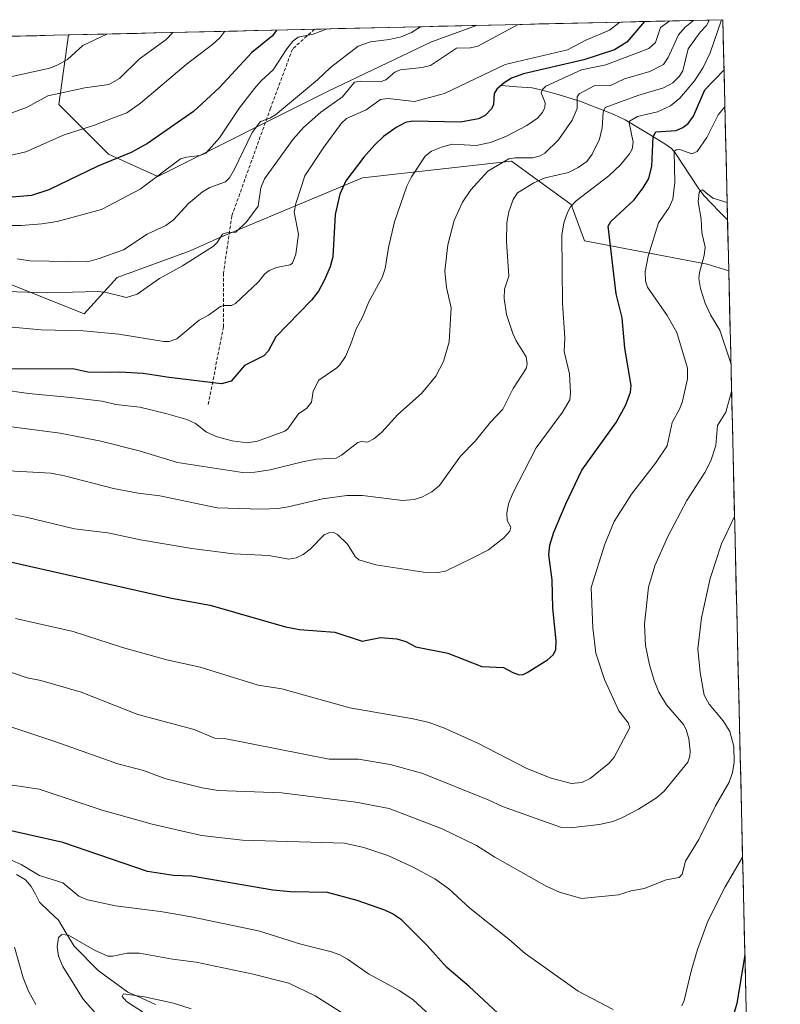
# Model space of a CAD drawing. Units: metres. Extents: x 658082 to 661538, y 4753386 to 4755779.
# Drawn here: x 661274 to 661500, y 4755486 to 4755779 of the extents above; entities that cross this region are included whole.
import ezdxf

# ---------------------------------------------------------------- set-up
doc = ezdxf.new("R2010")
doc.units = ezdxf.units.M
doc.header["$MEASUREMENT"] = 0
doc.linetypes.add('TRAZOSX2', pattern=[1.5, 1, -0.5])
for name, color, linetype, lineweight in [('Arbolado forestal CxS', 92, 'Continuous', 0), ('Corriente natural lineal', 142, 'Continuous', 13), ('Curva de nivel maestra', 36, 'Continuous', 30), ('Curva de nivel normal', 36, 'Continuous', 0), ('Municipio CxS', 142, 'Continuous', 0), ('Senda', 19, 'TRAZOSX2', 0)]:
    doc.layers.add(name, color=color, linetype=linetype, lineweight=lineweight)

# ---------------------------------------------------------------- blocks, each defined once
blk = doc.blocks.new('*U163')
at = {"layer": 'Municipio CxS', "color": 142, "linetype": 'Continuous', "lineweight": 0}
blk.add_polyline3d([(661269.5765, 4755773.8302, 1144.6192), (661274.5449, 4755773.946, 1144.1632), (661279.5134, 4755774.0618, 1143.641), (661284.4818, 4755774.1776, 1142.9354), (661289.4503, 4755774.2934, 1141.7031), (661294.4187, 4755774.4093, 1140.6614), (661299.3872, 4755774.5251, 1139.826), (661304.3556, 4755774.6409, 1138.6647), (661309.3241, 4755774.7567, 1137.5492), (661314.2925, 4755774.8725, 1136.2331), (661319.261, 4755774.9883, 1134.5459), (661324.2295, 4755775.1041, 1132.9005), (661329.1979, 4755775.2199, 1131.6459), (661334.1664, 4755775.3357, 1130.3453), (661339.1348, 4755775.4515, 1128.5267), (661344.1033, 4755775.5673, 1126.754), (661349.0717, 4755775.6832, 1124.9048), (661354.0402, 4755775.799, 1122.0794), (661359.0086, 4755775.9148, 1120.202), (661363.9771, 4755776.0306, 1119.3104), (661368.9455, 4755776.1464, 1118.1619), (661373.914, 4755776.2622, 1117.1256), (661378.8825, 4755776.378, 1116.2861), (661383.8509, 4755776.4938, 1115.9213), (661388.8194, 4755776.6096, 1115.4496), (661393.7878, 4755776.7254, 1114.3575), (661398.7563, 4755776.8412, 1113.0962), (661403.7247, 4755776.9571, 1112.3036), (661408.6932, 4755777.0729, 1112.0079), (661413.6616, 4755777.1887, 1111.5051), (661418.6301, 4755777.3045, 1110.3466), (661423.5985, 4755777.4203, 1109.4118), (661428.567, 4755777.5361, 1108.7926), (661433.5355, 4755777.6519, 1108.1655), (661438.5039, 4755777.7677, 1107.4531), (661443.4724, 4755777.8835, 1106.7904), (661448.4408, 4755777.9993, 1105.717), (661453.4093, 4755778.1151, 1103.6126), (661458.3777, 4755778.231, 1100.4218), (661463.3462, 4755778.3468, 1096.3949), (661468.3146, 4755778.4626, 1093.3526), (661473.2831, 4755778.5784, 1090.0939), (661478.2515, 4755778.6942, 1084.7576), (661483.22, 4755778.81, 1079.4042), (661483.3376, 4755773.8218, 1078.019), (661483.4553, 4755768.8335, 1076.5461), (661483.5729, 4755763.8453, 1074.3752), (661483.6906, 4755758.857, 1071.9352), (661483.8082, 4755753.8688, 1069.8106), (661483.9259, 4755748.8806, 1068.3319), (661484.0435, 4755743.8923, 1067.4478), (661484.1612, 4755738.9041, 1066.945), (661484.2788, 4755733.9159, 1066.3815), (661484.3965, 4755728.9276, 1065.4867), (661484.5141, 4755723.9394, 1063.6118), (661484.6318, 4755718.9511, 1061.8241), (661484.7494, 4755713.9629, 1062.7849), (661484.8671, 4755708.9747, 1062.37), (661484.9847, 4755703.9864, 1061.6047), (661485.1024, 4755698.9982, 1061.8228), (661485.22, 4755694.0099, 1062.3643), (661485.3377, 4755689.0217, 1063.1531), (661485.4553, 4755684.0335, 1064.2511), (661485.573, 4755679.0452, 1064.8632), (661485.6906, 4755674.057, 1065.337), (661485.8083, 4755669.0688, 1065.0797), (661485.9259, 4755664.0805, 1064.1081), (661486.0435, 4755659.0923, 1063.8096), (661486.1612, 4755654.104, 1063.8002), (661486.2788, 4755649.1158, 1062.8695), (661486.3965, 4755644.1276, 1062.0327), (661486.5141, 4755639.1393, 1061.0144), (661486.6318, 4755634.1511, 1060.2186), (661486.7494, 4755629.1629, 1059.321), (661486.8671, 4755624.1746, 1058.4993), (661486.9847, 4755619.1864, 1058.0805), (661487.1024, 4755614.1981, 1057.5685), (661487.22, 4755609.2099, 1057.1862), (661487.3377, 4755604.2217, 1056.8483), (661487.4553, 4755599.2334, 1056.3862), (661487.573, 4755594.2452, 1056.1578), (661487.6906, 4755589.2569, 1056.1436), (661487.8083, 4755584.2687, 1056.2053), (661487.9259, 4755579.2805, 1056.3832), (661488.0436, 4755574.2922, 1057.3406), (661488.1612, 4755569.304, 1058.6385), (661488.2789, 4755564.3158, 1059.2077), (661488.3965, 4755559.3275, 1059.3025), (661488.5142, 4755554.3393, 1058.6743), (661488.6318, 4755549.351, 1057.6938), (661488.7494, 4755544.3628, 1057.0366), (661488.8671, 4755539.3746, 1056.2627), (661488.9847, 4755534.3863, 1055.4252), (661489.1024, 4755529.3981, 1054.497), (661489.22, 4755524.4098, 1053.3838), (661489.3377, 4755519.4216, 1052.2087), (661489.4553, 4755514.4334, 1051.2633), (661489.573, 4755509.4451, 1050.5562), (661489.6906, 4755504.4569, 1050.052), (661489.8083, 4755499.4687, 1049.5713), (661489.9259, 4755494.4804, 1049.419), (661490.0436, 4755489.4922, 1049.0764), (661490.1612, 4755484.5039, 1048.5456)], dxfattribs=at)
blk = doc.blocks.new('*U167')
at = {"layer": 'Curva de nivel normal', "color": 36, "linetype": 'Continuous', "lineweight": 0}
blk.add_polyline3d([(661325.38, 4755485.17, 1035), (661320.14, 4755486.77, 1035), (661311.5, 4755488.74, 1035), (661305.25, 4755489.56, 1035), (661304.82, 4755488.8, 1035), (661306.17, 4755487.36, 1035), (661311.23, 4755484.03, 1035)], dxfattribs=at)
blk = doc.blocks.new('*U168')
at = {"layer": 'Curva de nivel normal', "color": 36, "linetype": 'Continuous', "lineweight": 0}
blk.add_polyline3d([(661260.62, 4755736.06, 1130), (661276.28, 4755739.53, 1130), (661287.66, 4755744.64, 1130), (661296.64, 4755747.47, 1130), (661301.52, 4755749.4, 1130), (661306.2, 4755751.2, 1130), (661310.34, 4755754.03, 1130), (661323.84, 4755765.51, 1130), (661331.78, 4755771.5, 1130), (661333.86, 4755773.43, 1130), (661335.35, 4755775.36, 1130), (661335.35, 4755775.36, 1130)], dxfattribs=at)
blk = doc.blocks.new('*U169')
at = {"layer": 'Curva de nivel normal', "color": 36, "linetype": 'Continuous', "lineweight": 0}
blk.add_polyline3d([(661260.46, 4755645.47, 1085), (661283.62, 4755644.22, 1085), (661287.7, 4755643.42, 1085), (661302.3, 4755639.6, 1085), (661309.58, 4755638.23, 1085), (661316.03, 4755637.44, 1085), (661333.09, 4755633.84, 1085), (661346.16, 4755633.5, 1085), (661351.17, 4755633.7, 1085), (661354.19, 4755634.14, 1085), (661364.29, 4755636.54, 1085), (661371.58, 4755637.56, 1085), (661376.19, 4755637.5, 1085), (661388.08, 4755636.02, 1085), (661391.51, 4755636.32, 1085), (661393.83, 4755637.04, 1085), (661396.8, 4755638.66, 1085), (661399.08, 4755640.56, 1085), (661405.29, 4755649.19, 1085), (661409.64, 4755653.66, 1085), (661414.22, 4755659.34, 1085), (661417.87, 4755663.2, 1085), (661421, 4755669.33, 1085), (661424.84, 4755675.29, 1085), (661425.08, 4755676.61, 1085), (661424.84, 4755678.69, 1085), (661421.83, 4755683.48, 1085), (661420.84, 4755685.67, 1085), (661419.02, 4755691.25, 1085), (661418.26, 4755696.05, 1085), (661418.42, 4755698.76, 1085), (661419.63, 4755702.66, 1085), (661419.01, 4755712.94, 1085), (661419.04, 4755718.55, 1085), (661419.64, 4755721.74, 1085), (661420.92, 4755725.44, 1085), (661422.27, 4755727.41, 1085), (661427.11, 4755730.38, 1085), (661430.42, 4755731.87, 1085), (661437.38, 4755733.44, 1085), (661440.28, 4755734.89, 1085), (661442.79, 4755736.74, 1085), (661444.44, 4755738.84, 1085), (661446.61, 4755743.32, 1085), (661447.39, 4755746.7, 1085), (661447.71, 4755751.33, 1085), (661448.26, 4755752.71, 1085), (661457.96, 4755756.26, 1085), (661465.59, 4755758.54, 1085), (661468.36, 4755760.04, 1085), (661470.26, 4755761.91, 1085), (661471.38, 4755763.64, 1085), (661472.9, 4755770.11, 1085), (661476.49, 4755775.07, 1085), (661478.34, 4755777.08, 1085), (661479.29, 4755778.72, 1085)], dxfattribs=at)
blk = doc.blocks.new('*U172')
at = {"layer": 'Curva de nivel normal', "color": 36, "linetype": 'Continuous', "lineweight": 0}
blk.add_polyline3d([(661483.83, 4755752.98, 1070), (661481.85, 4755750.58, 1070), (661478.49, 4755743.82, 1070), (661475.61, 4755739.71, 1070), (661474.05, 4755738.94, 1070), (661470.45, 4755740.24, 1070), (661469.34, 4755740.2, 1070), (661468.77, 4755739.63, 1070), (661468.97, 4755730.51, 1070), (661468.35, 4755725.56, 1070), (661467.32, 4755723.06, 1070), (661464.16, 4755718.54, 1070), (661461.01, 4755708.57, 1070), (661460.14, 4755703.97, 1070), (661460.24, 4755701.21, 1070), (661460.89, 4755699.36, 1070), (661466.64, 4755690.94, 1070), (661469.53, 4755685.95, 1070), (661472.74, 4755675.37, 1070), (661472.68, 4755672.21, 1070), (661471.24, 4755665.56, 1070), (661470.48, 4755663.33, 1070), (661468.18, 4755659.22, 1070), (661466.73, 4755652.28, 1070), (661463.2, 4755647.11, 1070), (661456.05, 4755637.96, 1070), (661450.98, 4755629.83, 1070), (661448.19, 4755623.06, 1070), (661444.12, 4755610.2, 1070), (661444.58, 4755598.21, 1070), (661445.49, 4755590.76, 1070), (661448.08, 4755582.95, 1070), (661452.38, 4755573.65, 1070), (661455.12, 4755570.05, 1070), (661455.63, 4755568.66, 1070), (661450.96, 4755559.89, 1070), (661449.42, 4755558.08, 1070), (661443.87, 4755553.55, 1070), (661441.33, 4755552.38, 1070), (661438.28, 4755552.08, 1070), (661432.25, 4755553.62, 1070), (661424.98, 4755556.46, 1070), (661410.47, 4755564.06, 1070), (661400.55, 4755568.44, 1070), (661395.98, 4755570.11, 1070), (661391.25, 4755571.25, 1070), (661372.41, 4755574.48, 1070), (661352.25, 4755580.18, 1070), (661345.26, 4755581.26, 1070), (661328.03, 4755586.62, 1070), (661318.13, 4755588.71, 1070), (661304.94, 4755592.45, 1070), (661290.28, 4755597.21, 1070), (661273.2, 4755601, 1070)], dxfattribs=at)
blk = doc.blocks.new('*U175')
at = {"layer": 'Curva de nivel normal', "color": 36, "linetype": 'Continuous', "lineweight": 0}
blk.add_polyline3d([(661273.62, 4755707.77, 1115), (661277.41, 4755707.26, 1115), (661294.53, 4755706.94, 1115), (661297.98, 4755707.86, 1115), (661305.2, 4755710.49, 1115), (661312.27, 4755715.1, 1115), (661317.82, 4755717.72, 1115), (661320.08, 4755719.36, 1115), (661324.56, 4755724.22, 1115), (661328.71, 4755727.67, 1115), (661330.87, 4755729.01, 1115), (661335.52, 4755730.68, 1115), (661336.72, 4755731.88, 1115), (661338.24, 4755734.41, 1115), (661343.42, 4755745.33, 1115), (661345.96, 4755748.58, 1115), (661348.71, 4755749.53, 1115), (661350.43, 4755750.61, 1115), (661362.83, 4755760.98, 1115), (661366.67, 4755764.64, 1115), (661374.92, 4755770.94, 1115), (661378.56, 4755772.25, 1115), (661384.13, 4755772.89, 1115), (661387.7, 4755773.68, 1115), (661390.74, 4755774.98, 1115), (661393.47, 4755776.72, 1115)], dxfattribs=at)
blk = doc.blocks.new('*U182')
at = {"layer": 'Curva de nivel normal', "color": 36, "linetype": 'Continuous', "lineweight": 0}
blk.add_polyline3d([(661270.01, 4755687.68, 1105), (661280.76, 4755686.74, 1105), (661293.27, 4755686.44, 1105), (661303.84, 4755685.46, 1105), (661317.22, 4755683.24, 1105), (661318.8, 4755683.22, 1105), (661321.04, 4755684.01, 1105), (661327.72, 4755689.56, 1105), (661330.45, 4755691.04, 1105), (661334.02, 4755693.62, 1105), (661335.1, 4755693.94, 1105), (661337.3, 4755693.97, 1105), (661338.47, 4755694.5, 1105), (661345.35, 4755700.97, 1105), (661347.19, 4755703.32, 1105), (661348.54, 4755704.33, 1105), (661350.63, 4755705.27, 1105), (661354.7, 4755706.04, 1105), (661355.44, 4755706.49, 1105), (661356.38, 4755709.18, 1105), (661357.17, 4755715.14, 1105), (661355.96, 4755721.66, 1105), (661356.37, 4755724.26, 1105), (661359.13, 4755732.46, 1105), (661364.69, 4755740.96, 1105), (661369.97, 4755748.04, 1105), (661371.42, 4755749.5, 1105), (661377.33, 4755752.02, 1105), (661381.55, 4755755.07, 1105), (661383.78, 4755755.44, 1105), (661391.68, 4755754.57, 1105), (661400.58, 4755756.93, 1105), (661418.62, 4755765.55, 1105), (661437.12, 4755769.9, 1105), (661442.49, 4755772.78, 1105), (661449.53, 4755775.68, 1105), (661452.61572, 4755778.09665, 1105)], dxfattribs=at)
blk = doc.blocks.new('*U183')
at = {"layer": 'Curva de nivel normal', "color": 36, "linetype": 'Continuous', "lineweight": 0}
blk.add_polyline3d([(661474.49, 4755778.61, 1090), (661472.04, 4755776.6, 1090), (661470.01, 4755774.32, 1090), (661466.94, 4755767.56, 1090), (661465.58, 4755765.53, 1090), (661461.57, 4755763.45, 1090), (661454.05, 4755761.24, 1090), (661449.64, 4755759.21, 1090), (661445.19, 4755759.29, 1090), (661440.53, 4755756.77, 1090), (661439.99, 4755755.88, 1090), (661439.99, 4755752.43, 1090), (661438.48, 4755749.02, 1090), (661434.45, 4755743.15, 1090), (661430.4, 4755739.16, 1090), (661428.95, 4755738.38, 1090), (661426.8, 4755737.76, 1090), (661421.54, 4755737.82, 1090), (661419.66, 4755737.49, 1090), (661413.4, 4755733.82, 1090), (661408.36, 4755728.33, 1090), (661405.9, 4755724.67, 1090), (661403.43, 4755719.17, 1090), (661401.54, 4755711.98, 1090), (661400.69, 4755704.14, 1090), (661401.12, 4755699.28, 1090), (661402.54, 4755693.27, 1090), (661401.97, 4755683.21, 1090), (661400.29, 4755677.32, 1090), (661397.99, 4755672.98, 1090), (661393.78, 4755667.86, 1090), (661386.68, 4755661.61, 1090), (661382, 4755656.36, 1090), (661379.56, 4755654.33, 1090), (661377.72, 4755653.39, 1090), (661375.89, 4755653.62, 1090), (661374.84, 4755653.32, 1090), (661369.98, 4755649.5, 1090), (661368.39, 4755648.67, 1090), (661362.5, 4755648.32, 1090), (661358.41, 4755647.56, 1090), (661348.79, 4755645.13, 1090), (661344.27, 4755644.49, 1090), (661340.56, 4755644.38, 1090), (661321.26, 4755647.31, 1090), (661309.94, 4755650.78, 1090), (661298.55, 4755653.69, 1090), (661286.44, 4755656.06, 1090), (661271.96, 4755657.91, 1090)], dxfattribs=at)
blk = doc.blocks.new('*U194')
at = {"layer": 'Curva de nivel normal', "color": 36, "linetype": 'Continuous', "lineweight": 0}
blk.add_polyline3d([(661301.27, 4755478.92, 1040), (661293.22, 4755488.05, 1040), (661287.25, 4755497.75, 1040), (661285.96, 4755500.79, 1040), (661285.58, 4755503.59, 1040), (661285.96, 4755506.34, 1040), (661286.96, 4755507.25, 1040), (661288.96, 4755507.05, 1040), (661296.66, 4755502.53, 1040), (661300.62, 4755500.75, 1040), (661302.06, 4755500.74, 1040), (661306.3, 4755501.68, 1040), (661309.97, 4755501.65, 1040), (661319.8, 4755499.87, 1040), (661326.78, 4755499, 1040), (661343.75, 4755495.47, 1040), (661354.36, 4755492.77, 1040), (661362.12, 4755488.95, 1040), (661387.42, 4755473.02, 1040)], dxfattribs=at)
blk = doc.blocks.new('*U195')
at = {"layer": 'Curva de nivel normal', "color": 36, "linetype": 'Continuous', "lineweight": 0}
blk.add_polyline3d([(661266.01, 4755570.71, 1060), (661285.16, 4755564.4, 1060), (661303.6, 4755557.89, 1060), (661311.15, 4755555.9, 1060), (661317.49, 4755553.49, 1060), (661328.56, 4755550.77, 1060), (661333.4, 4755550, 1060), (661352.21, 4755549.27, 1060), (661374.28, 4755546.45, 1060), (661384.16, 4755544.59, 1060), (661399.86, 4755538.55, 1060), (661410.07, 4755533.64, 1060), (661415.49, 4755530.21, 1060), (661430.93, 4755521.42, 1060), (661434.72, 4755519.79, 1060), (661441.23, 4755517.88, 1060), (661452.22, 4755519, 1060), (661456.01, 4755520.14, 1060), (661459.88, 4755520.83, 1060), (661466.44, 4755523.4, 1060), (661470.22, 4755524.1, 1060), (661471.11, 4755525.08, 1060), (661472.15, 4755528.95, 1060), (661476.05, 4755535.41, 1060), (661481.05, 4755545.38, 1060), (661485.14, 4755552.46, 1060), (661486.07, 4755555.33, 1060), (661486.62, 4755558.37, 1060), (661486.44, 4755563, 1060), (661485.28, 4755567.44, 1060), (661483.32, 4755570.63, 1060), (661479.12, 4755575.6, 1060), (661477.71, 4755578.29, 1060), (661476.51, 4755584.96, 1060), (661475.81, 4755592, 1060), (661476.89, 4755601.19, 1060), (661479.46, 4755612.93, 1060), (661482.84, 4755623.19, 1060), (661486.7, 4755631.3, 1060)], dxfattribs=at)
blk = doc.blocks.new('*U203')
at = {"layer": 'Curva de nivel normal', "color": 36, "linetype": 'Continuous', "lineweight": 0}
blk.add_polyline3d([(661422.4, 4755777.39, 1110), (661422.4, 4755777.39, 1110), (661410.46, 4755770.97, 1110), (661408.31, 4755770.45, 1110), (661404.16, 4755770.38, 1110), (661396.39, 4755765.2, 1110), (661393.97, 4755764.66, 1110), (661387.36, 4755763.94, 1110), (661385.79, 4755763.2, 1110), (661383.15, 4755760.99, 1110), (661381.42, 4755760.33, 1110), (661375.51, 4755760.6, 1110), (661373.8, 4755760.28, 1110), (661370.29, 4755755.89, 1110), (661363.82, 4755751.35, 1110), (661358.68, 4755746.84, 1110), (661355.58, 4755743.31, 1110), (661347.16, 4755731.52, 1110), (661346.03, 4755728.89, 1110), (661345.24, 4755723.4, 1110), (661341.86, 4755718.9, 1110), (661338.64, 4755715.69, 1110), (661335.81, 4755715.52, 1110), (661334.66, 4755715.12, 1110), (661333.1, 4755712.62, 1110), (661331.99, 4755711.53, 1110), (661322.76, 4755705.71, 1110), (661315.93, 4755701.98, 1110), (661309.26, 4755697.35, 1110), (661306.13, 4755696.34, 1110), (661299.68, 4755697.89, 1110), (661297.5, 4755698.13, 1110), (661282.65, 4755697.72, 1110), (661246.22, 4755698.87, 1110)], dxfattribs=at)
blk = doc.blocks.new('*U204')
at = {"layer": 'Curva de nivel normal', "color": 36, "linetype": 'Continuous', "lineweight": 0}
blk.add_polyline3d([(661268.77, 4755668.98, 1095), (661277.05, 4755667.81, 1095), (661289.57, 4755666.68, 1095), (661298.92, 4755665.57, 1095), (661302.97, 4755664.59, 1095), (661310.07, 4755663.73, 1095), (661317.86, 4755661.93, 1095), (661324.04, 4755660.13, 1095), (661326.58, 4755658.95, 1095), (661329.89, 4755656.37, 1095), (661333.07, 4755654.98, 1095), (661337.48, 4755653.82, 1095), (661341.95, 4755653.22, 1095), (661345, 4755653.66, 1095), (661353.14, 4755656.64, 1095), (661354.01, 4755657.37, 1095), (661357.22, 4755661.81, 1095), (661359.66, 4755663.47, 1095), (661361.04, 4755665.23, 1095), (661361.59, 4755668.47, 1095), (661363.22, 4755671.81, 1095), (661368.55, 4755675.47, 1095), (661369.45, 4755676.32, 1095), (661371.12, 4755678.86, 1095), (661372.67, 4755682.23, 1095), (661374.3, 4755686.99, 1095), (661376.26, 4755690.5, 1095), (661378.1, 4755695.01, 1095), (661382.02, 4755702.26, 1095), (661382.98, 4755704.94, 1095), (661383.91, 4755711.14, 1095), (661385.76, 4755718.81, 1095), (661389.38, 4755729.38, 1095), (661390.81, 4755732.2, 1095), (661394.81, 4755738.31, 1095), (661396.7, 4755739.81, 1095), (661399.68, 4755741.01, 1095), (661402.89, 4755741.85, 1095), (661410.01, 4755741.45, 1095), (661414.22, 4755742.34, 1095), (661418.79, 4755744.14, 1095), (661425, 4755747.43, 1095), (661428.17, 4755749.6, 1095), (661429.68, 4755751.21, 1095), (661430.41, 4755752.76, 1095), (661430.45, 4755754.13, 1095), (661429.31, 4755757.12, 1095), (661429.64, 4755758.09, 1095), (661430.63, 4755759.06, 1095), (661441.29, 4755763.91, 1095), (661448.47, 4755765.41, 1095), (661461.24, 4755770.29, 1095), (661463.19, 4755772.05, 1095), (661464.7, 4755776.54, 1095), (661467.49, 4755778.44, 1095), (661467.5, 4755778.44, 1095)], dxfattribs=at)
blk = doc.blocks.new('*U209')
at = {"layer": 'Curva de nivel normal', "color": 36, "linetype": 'Continuous', "lineweight": 0}
blk.add_polyline3d([(661160.86, 4755771.3, 1135), (661168.87, 4755766.29, 1135), (661181.65, 4755759.43, 1135), (661191.34, 4755754.88, 1135), (661199.84, 4755751.58, 1135), (661214.64, 4755746.6, 1135), (661219.68, 4755745.31, 1135), (661226.03, 4755744.44, 1135), (661240.71, 4755743.8, 1135), (661245.76, 4755744.18, 1135), (661265.04, 4755747.78, 1135), (661266.88, 4755748.36, 1135), (661269.74, 4755750.22, 1135), (661276.64, 4755752.79, 1135), (661282.81, 4755756.2, 1135), (661293.76, 4755758.59, 1135), (661300.86, 4755759.57, 1135), (661304.07, 4755761.33, 1135), (661309.86, 4755767.11, 1135), (661317.89, 4755772.97, 1135), (661319.86, 4755775, 1135), (661319.86, 4755775, 1135)], dxfattribs=at)
blk = doc.blocks.new('*U210')
at = {"layer": 'Curva de nivel normal', "color": 36, "linetype": 'Continuous', "lineweight": 0}
for points in [[(661485.82, 4755668.46, 1065), (661485.82, 4755668.45, 1065), (661484.13, 4755662.28, 1065), (661481.68, 4755658.36, 1065), (661481.11, 4755652.38, 1065), (661479.68, 4755647.84, 1065), (661477.89, 4755644.39, 1065), (661472.55, 4755636.07, 1065), (661466.93, 4755625.4, 1065), (661463.04, 4755616.64, 1065), (661461.17, 4755610.35, 1065), (661460, 4755599.36, 1065), (661460.29, 4755593.02, 1065), (661461.47, 4755587.31, 1065), (661462.85, 4755582.6, 1065), (661464.26, 4755579.16, 1065), (661466.45, 4755575.41, 1065), (661471.52, 4755569.51, 1065), (661472.37, 4755568.1, 1065), (661473.13, 4755565.3, 1065), (661473.51, 4755561.76, 1065), (661473.42, 4755560.17, 1065), (661472.78, 4755558.41, 1065), (661465.79, 4755549.74, 1065), (661463.53, 4755547.78, 1065), (661458.18, 4755544.41, 1065), (661453.25, 4755541.82, 1065), (661450.51, 4755540.79, 1065), (661446.58, 4755539.88, 1065), (661437.86, 4755538.84, 1065), (661434.97, 4755539.07, 1065), (661417.82, 4755545.17, 1065), (661413.49, 4755547.19, 1065), (661393.83, 4755555.11, 1065), (661384.41, 4755557.69, 1065), (661375.02, 4755559.24, 1065), (661366.3, 4755559.3, 1065), (661335.27, 4755565.44, 1065), (661332.27, 4755565.53, 1065), (661326.18, 4755568.02, 1065), (661309.48, 4755572.55, 1065), (661292.68, 4755579.11, 1065), (661280.66, 4755582.61, 1065), (661276.63, 4755583.4, 1065), (661268.15, 4755586.32, 1065)], [(661484.5, 4755724.58, 1065), (661480.2, 4755725.84, 1065), (661477.16, 4755728.27, 1065), (661476.55, 4755728.09, 1065), (661476.19, 4755727.47, 1065), (661475.93, 4755724.77, 1065), (661476.75, 4755719.56, 1065), (661476.95, 4755715.66, 1065), (661477.94, 4755711.32, 1065), (661477.69, 4755708.76, 1065), (661476.31, 4755703.76, 1065), (661476.11, 4755701.94, 1065), (661476.63, 4755698.99, 1065), (661477.97, 4755694.63, 1065), (661479.54, 4755691.2, 1065), (661482.35, 4755686.6, 1065), (661485.63, 4755676.8, 1065)]]:
    blk.add_polyline3d(points, dxfattribs=at)
blk = doc.blocks.new('*U214')
at = {"layer": 'Curva de nivel normal', "color": 36, "linetype": 'Continuous', "lineweight": 0}
blk.add_polyline3d([(661180.44, 4755771.75, 1140), (661196.34, 4755763.08, 1140), (661212.86, 4755755.89, 1140), (661223.63, 4755753.09, 1140), (661231.3, 4755752.73, 1140), (661241.54, 4755753.41, 1140), (661251.01, 4755754.93, 1140), (661258.59, 4755757.04, 1140), (661271.23, 4755761.78, 1140), (661283.36, 4755764.37, 1140), (661285.79, 4755765.37, 1140), (661288.61, 4755767.02, 1140), (661293.15, 4755771.1, 1140), (661300.29, 4755774.55, 1140)], dxfattribs=at)
blk = doc.blocks.new('*U215')
at = {"layer": 'Curva de nivel normal', "color": 36, "linetype": 'Continuous', "lineweight": 0}
for points in [[(661489.08, 4755530.21, 1055), (661489.08, 4755530.2, 1055), (661483.95, 4755521.38, 1055), (661478.76, 4755511.12, 1055), (661475.7, 4755502.76, 1055), (661473.81, 4755496.28, 1055), (661471.78, 4755487.58, 1055), (661471.07, 4755485.98, 1055)], [(661450.64, 4755484.98, 1055), (661440.21, 4755490.42, 1055), (661424.55, 4755501.53, 1055), (661419.78, 4755505.74, 1055), (661408.1, 4755515.04, 1055), (661401.84, 4755520.79, 1055), (661397.71, 4755523.78, 1055), (661391.1, 4755527.31, 1055), (661383.78, 4755530.66, 1055), (661376.63, 4755533.06, 1055), (661370.92, 4755534.32, 1055), (661340.6, 4755535.18, 1055), (661328.41, 4755536.59, 1055), (661313.77, 4755540, 1055), (661298.87, 4755544.11, 1055), (661280.23, 4755550.33, 1055), (661270.94, 4755551.78, 1055)]]:
    blk.add_polyline3d(points, dxfattribs=at)
blk = doc.blocks.new('*U217')
at = {"layer": 'Curva de nivel normal', "color": 36, "linetype": 'Continuous', "lineweight": 0}
blk.add_polyline3d([(661482.82, 4755778.8, 1080), (661479.42, 4755769.01, 1080), (661477.33, 4755764.65, 1080), (661474.79, 4755760.66, 1080), (661470.41, 4755755.51, 1080), (661467.65, 4755753.26, 1080), (661463.82, 4755751.47, 1080), (661457.9, 4755750.07, 1080), (661455.5, 4755748.69, 1080), (661455.36, 4755748.18, 1080), (661456.58, 4755742.4, 1080), (661456.25, 4755740.41, 1080), (661455.53, 4755738.97, 1080), (661452.81, 4755735.71, 1080), (661449.41, 4755732.46, 1080), (661439.62, 4755725, 1080), (661438.03, 4755723.24, 1080), (661437.05, 4755721.54, 1080), (661436.02, 4755718.53, 1080), (661435.44, 4755714.82, 1080), (661435.65, 4755694.66, 1080), (661436.32, 4755684.39, 1080), (661436.13, 4755680.27, 1080), (661437.68, 4755673.66, 1080), (661438.01, 4755668.05, 1080), (661437.8, 4755665.93, 1080), (661435.65, 4755662.24, 1080), (661427.8, 4755651.68, 1080), (661420.85, 4755638.26, 1080), (661419.61, 4755635.06, 1080), (661419.07, 4755632.25, 1080), (661419.18, 4755630.1, 1080), (661420.27, 4755628.17, 1080), (661419.93, 4755626.99, 1080), (661418.16, 4755624.98, 1080), (661413.63, 4755621.38, 1080), (661408.94, 4755619.04, 1080), (661400.82, 4755615.09, 1080), (661398.55, 4755614.69, 1080), (661394.32, 4755614.74, 1080), (661380.16, 4755616.96, 1080), (661375.09, 4755618.42, 1080), (661373.99, 4755619.39, 1080), (661371.75, 4755623.13, 1080), (661368.78, 4755625.94, 1080), (661367.59, 4755626.55, 1080), (661366.24, 4755626.46, 1080), (661364.88, 4755625.88, 1080), (661360.69, 4755621.64, 1080), (661358.56, 4755620.07, 1080), (661356.54, 4755619.06, 1080), (661354.37, 4755618.61, 1080), (661348.37, 4755619.71, 1080), (661337.95, 4755620.22, 1080), (661325.55, 4755621.77, 1080), (661310.27, 4755624.38, 1080), (661300.6, 4755626.5, 1080), (661290.65, 4755627.61, 1080), (661276.38, 4755631.12, 1080), (661270.86, 4755632.1, 1080)], dxfattribs=at)
blk = doc.blocks.new('*U220')
at = {"layer": 'Curva de nivel normal', "color": 36, "linetype": 'Continuous', "lineweight": 0}
for points in [[(661409.26, 4755471.18, 1045), (661391.17, 4755487.9, 1045), (661387.06, 4755490.55, 1045), (661378.04, 4755495.53, 1045), (661371.77, 4755499.88, 1045), (661369.46, 4755501.12, 1045), (661367.01, 4755502.07, 1045), (661357.86, 4755504.38, 1045), (661345.37, 4755508.3, 1045), (661324.84, 4755512.52, 1045), (661316.28, 4755514, 1045), (661302.88, 4755515.71, 1045), (661294.51, 4755517.54, 1045), (661291.97, 4755518.57, 1045), (661287.24, 4755522.5, 1045), (661280.28, 4755524.74, 1045), (661274.81, 4755527.98, 1045), (661271.31, 4755529.61, 1045)], [(661272.89, 4755503.43, 1045), (661275.43, 4755494.38, 1045), (661277.04, 4755490.42, 1045), (661279.23, 4755486.4, 1045)]]:
    blk.add_polyline3d(points, dxfattribs=at)
blk = doc.blocks.new('*U222')
at = {"layer": 'Curva de nivel normal', "color": 36, "linetype": 'Continuous', "lineweight": 0}
blk.add_polyline3d([(661264.64, 4755717.73, 1120), (661274.81, 4755717.75, 1120), (661280.99, 4755718.18, 1120), (661285.59, 4755718.87, 1120), (661298.73, 4755722.46, 1120), (661310.18, 4755728.5, 1120), (661322.21, 4755737.54, 1120), (661323.99, 4755738.04, 1120), (661327.88, 4755738.48, 1120), (661329.66, 4755739.19, 1120), (661333.74, 4755743.76, 1120), (661339.71, 4755752.6, 1120), (661344.11, 4755758.35, 1120), (661346.13, 4755760.69, 1120), (661349.65, 4755763.93, 1120), (661353.74, 4755770.19, 1120), (661355.55, 4755772.44, 1120), (661357.14, 4755773.61, 1120), (661361.59, 4755774.55, 1120), (661365.72, 4755776.07, 1120), (661365.72, 4755776.07, 1120)], dxfattribs=at)
blk = doc.blocks.new('*U230')
at = {"layer": 'Curva de nivel maestra', "color": 36, "linetype": 'Continuous', "lineweight": 30}
blk.add_polyline3d([(661459.94, 4755778.27, 1100), (661454.74, 4755772.17, 1100), (661451.02, 4755769.9, 1100), (661441.93, 4755766.87, 1100), (661424.01, 4755762.72, 1100), (661420.5, 4755761.48, 1100), (661418.28, 4755760.1, 1100), (661416.07, 4755758.16, 1100), (661415.35, 4755756.93, 1100), (661415.1, 4755753.68, 1100), (661414.49, 4755752.36, 1100), (661412.66, 4755750.36, 1100), (661410.7, 4755749.35, 1100), (661405.36, 4755748.42, 1100), (661391.11, 4755748.64, 1100), (661388.94, 4755748.32, 1100), (661386.22, 4755746.82, 1100), (661382.49, 4755744.11, 1100), (661379.76, 4755741.56, 1100), (661376.63, 4755737.98, 1100), (661371.29, 4755730.93, 1100), (661369.45, 4755726.98, 1100), (661368.1, 4755720.93, 1100), (661367.43, 4755708.4, 1100), (661366.62, 4755705.39, 1100), (661364.88, 4755701.33, 1100), (661363.12, 4755698.25, 1100), (661361.11, 4755695.56, 1100), (661350.49, 4755684.65, 1100), (661348.21, 4755680.43, 1100), (661346.94, 4755678.97, 1100), (661341.17, 4755676.13, 1100), (661337.23, 4755671.51, 1100), (661334.37, 4755670.74, 1100), (661318.81, 4755672.54, 1100), (661311.04, 4755673.76, 1100), (661304.08, 4755674.16, 1100), (661301.29, 4755674.03, 1100), (661294.61, 4755674.14, 1100), (661290.16, 4755675.18, 1100), (661271.38, 4755675.06, 1100)], dxfattribs=at)
blk = doc.blocks.new('*U232')
at = {"layer": 'Curva de nivel maestra', "color": 36, "linetype": 'Continuous', "lineweight": 30}
blk.add_polyline3d([(661256.12, 4755621.35, 1075), (661319.49, 4755607.06, 1075), (661330.98, 4755604.94, 1075), (661353.31, 4755598.56, 1075), (661357.54, 4755597.72, 1075), (661367.99, 4755596.95, 1075), (661376.08, 4755594.3, 1075), (661381.58, 4755595.34, 1075), (661386.46, 4755594.99, 1075), (661389.12, 4755594.18, 1075), (661392.03, 4755592.61, 1075), (661401.52, 4755590.74, 1075), (661411.66, 4755586.82, 1075), (661418.07, 4755586.51, 1075), (661420.86, 4755584.96, 1075), (661422.75, 4755584.32, 1075), (661423.88, 4755584.43, 1075), (661425.16, 4755585.03, 1075), (661431.14, 4755588.73, 1075), (661432.85, 4755590.25, 1075), (661433.61, 4755591.68, 1075), (661433.71, 4755594.35, 1075), (661432.74, 4755604.12, 1075), (661432.56, 4755612.48, 1075), (661431.52, 4755619.89, 1075), (661431.82, 4755622.83, 1075), (661433.03, 4755626.63, 1075), (661436.63, 4755635.07, 1075), (661441.32, 4755645.03, 1075), (661451.53, 4755659.17, 1075), (661454.46, 4755664.43, 1075), (661455.8, 4755668.27, 1075), (661455.96, 4755670.16, 1075), (661454.11, 4755681.31, 1075), (661453.33, 4755690.26, 1075), (661451.53, 4755697.41, 1075), (661449.19, 4755717.51, 1075), (661449.99, 4755718.9, 1075), (661456.9, 4755725.37, 1075), (661459.54, 4755728.85, 1075), (661461.2, 4755731.65, 1075), (661462.11, 4755735.33, 1075), (661462.57, 4755744.01, 1075), (661463.28, 4755745.54, 1075), (661469.37, 4755745.94, 1075), (661471.35, 4755746.76, 1075), (661472.97, 4755747.95, 1075), (661474.54, 4755750.12, 1075), (661477.9, 4755757.94, 1075), (661483.5694, 4755763.9191, 1075), (661483.5711, 4755763.9215, 1075)], dxfattribs=at)
blk = doc.blocks.new('*U236')
at = {"layer": 'Curva de nivel maestra', "color": 36, "linetype": 'Continuous', "lineweight": 30}
for points in [[(661489.77, 4755501.14, 1050), (661487.33, 4755486.71, 1050), (661485.28, 4755479.58, 1050)], [(661433.66, 4755467.8, 1050), (661407.94, 4755491.72, 1050), (661401.21, 4755497.42, 1050), (661395.45, 4755503.96, 1050), (661387.76, 4755511.6, 1050), (661385.09, 4755513.36, 1050), (661382.84, 4755514.4, 1050), (661374.6, 4755517.27, 1050), (661365.85, 4755519.7, 1050), (661354.8, 4755519.9, 1050), (661349.54, 4755520.34, 1050), (661325.46, 4755524.54, 1050), (661320.05, 4755524.75, 1050), (661312.42, 4755525.93, 1050), (661287.26, 4755534.47, 1050), (661270.14, 4755538.42, 1050)]]:
    blk.add_polyline3d(points, dxfattribs=at)
blk = doc.blocks.new('*U237')
at = {"layer": 'Curva de nivel maestra', "color": 36, "linetype": 'Continuous', "lineweight": 30}
blk.add_polyline3d([(661350.67, 4755775.72, 1125), (661349.51, 4755774.01, 1125), (661343.38, 4755769.09, 1125), (661333.61, 4755758.57, 1125), (661326.05, 4755751.58, 1125), (661312.4, 4755742.09, 1125), (661307.52, 4755739.37, 1125), (661297.64, 4755735.3, 1125), (661283.03, 4755728.29, 1125), (661277.96, 4755726.66, 1125), (661271.04, 4755726.05, 1125)], dxfattribs=at)

msp = doc.modelspace()

# ---------------------------------------------------------------- linework, layer by layer
at = {"layer": 'Arbolado forestal CxS', "color": 92, "linetype": 'Continuous', "lineweight": 0}
for points in [[(661043.25, 4755768.55, 1129.1), (661288.91, 4755774.28, 1140.33), (661286.09, 4755753.59, 1131.75), (661300.76, 4755738.91, 1123.94), (661315.42, 4755732.24, 1117.91), (661366.07, 4755757.59, 1108.81), (661396.73, 4755772.26, 1110.28), (661410.1, 4755777.11, 1110.23), (661483.22, 4755778.81, 1075.97), (661484.98, 4755704.28, 1061.2), (661478.56, 4755706.25, 1063.42), (661442.14, 4755713.14, 1077.36), (661438.21, 4755723.97, 1078.65), (661420.49, 4755736.76, 1086.67), (661402.78, 4755734.79, 1090.97), (661376.2, 4755731.84, 1097.91), (661333.88, 4755714.13, 1108.57), (661325.02, 4755710.19, 1109.2), (661303.37, 4755702.31, 1110.63), (661293.52, 4755691.49, 1105.32), (661254.15, 4755707.24, 1112.09)], [(661288.91, 4755774.28, 1140.33), (661286.09, 4755753.59, 1131.75), (661300.76, 4755738.91, 1123.94), (661315.42, 4755732.24, 1117.91), (661366.07, 4755757.59, 1108.81), (661396.73, 4755772.26, 1110.28), (661410.1, 4755777.11, 1110.23)], [(661288.91, 4755774.28, 1140.33), (661286.09, 4755753.59, 1131.75), (661300.76, 4755738.91, 1123.94), (661315.42, 4755732.24, 1117.91), (661366.07, 4755757.59, 1108.81), (661396.73, 4755772.26, 1110.28), (661410.1, 4755777.11, 1110.23)], [(661410.1, 4755777.11, 1110.23), (661288.91, 4755774.28, 1140.33)], [(661483.22, 4755778.81, 1075.97), (661410.1, 4755777.11, 1110.23)], [(661483.22, 4755778.81, 1075.97), (661484.98, 4755704.28, 1061.2)], [(661288.91, 4755774.28, 1140.33), (661043.25, 4755768.55, 1129.1)], [(661254.15, 4755707.24, 1112.09), (661293.52, 4755691.49, 1105.32), (661303.37, 4755702.31, 1110.63), (661325.02, 4755710.19, 1109.2), (661333.88, 4755714.13, 1108.57), (661376.2, 4755731.84, 1097.91), (661402.78, 4755734.79, 1090.97), (661420.49, 4755736.76, 1086.67), (661438.21, 4755723.97, 1078.65), (661442.14, 4755713.14, 1077.36), (661478.56, 4755706.25, 1063.42), (661484.98, 4755704.28, 1061.2), (661500.29, 4755055.2, 1002.65)], [(661484.98, 4755704.28, 1061.2), (661478.56, 4755706.25, 1063.42), (661442.14, 4755713.14, 1077.36), (661438.21, 4755723.97, 1078.65), (661420.49, 4755736.76, 1086.67), (661402.78, 4755734.79, 1090.97), (661376.2, 4755731.84, 1097.91), (661333.88, 4755714.13, 1108.57), (661325.02, 4755710.19, 1109.2), (661303.37, 4755702.31, 1110.63), (661293.52, 4755691.49, 1105.32), (661254.15, 4755707.24, 1112.09)], [(661484.98, 4755704.28, 1061.2), (661478.56, 4755706.25, 1063.42), (661442.14, 4755713.14, 1077.36), (661438.21, 4755723.97, 1078.65), (661420.49, 4755736.76, 1086.67), (661402.78, 4755734.79, 1090.97), (661376.2, 4755731.84, 1097.91), (661333.88, 4755714.13, 1108.57), (661325.02, 4755710.19, 1109.2), (661303.37, 4755702.31, 1110.63), (661293.52, 4755691.49, 1105.32), (661254.15, 4755707.24, 1112.09)], [(661484.98, 4755704.28, 1061.2), (661500.29, 4755055.2, 1002.65)]]:
    msp.add_polyline3d(points, dxfattribs=at)
msp.add_polyline3d([(661315.42, 4755732.24, 1117.91), (661300.76, 4755738.91, 1123.94), (661286.09, 4755753.59, 1131.75), (661288.91, 4755774.28, 1140.33), (661410.1, 4755777.11, 1110.23), (661396.73, 4755772.26, 1110.28), (661366.07, 4755757.59, 1108.81), (661315.42, 4755732.24, 1117.91)], close=True, dxfattribs=at)
at = {"layer": 'Corriente natural lineal', "color": 142, "linetype": 'Continuous', "lineweight": 13}
for points in [[(661417.46, 4755759.23, 1099.06), (661422.01, 4755758.9, 1096.97), (661426.55, 4755758.56, 1095.72), (661429.15, 4755758.03, 1094.74), (661433.67, 4755756.75, 1092.78), (661438.18, 4755755.46, 1090.66), (661441.31, 4755754.41, 1089.52), (661444.5, 4755753.17, 1086.92), (661447.69, 4755751.94, 1084.79), (661450.88, 4755750.7, 1083.25), (661454.23, 4755749.06, 1080.92), (661458.16, 4755746.7, 1078.44), (661462.09, 4755744.33, 1075.52), (661466.02, 4755741.97, 1071.84), (661467.93, 4755740.57, 1071.08), (661469.07, 4755739.26, 1070.23), (661471.33, 4755735.79, 1068.32), (661473.6, 4755732.31, 1067.22), (661475.86, 4755728.84, 1065.22), (661477.56, 4755726.57, 1064.54), (661479.91, 4755724.18, 1063.65), (661482.27, 4755721.78, 1062.83), (661484.62, 4755719.39, 1061.98)], [(661273.5, 4755525.01, 1042.96), (661276.14, 4755523.41, 1042.21), (661277.86, 4755521.46, 1042.41), (661279.08, 4755519.14, 1042.15), (661280.29, 4755516.82, 1041.75), (661283.1, 4755514.14, 1040.92), (661285.92, 4755511.46, 1040.3), (661288.23, 4755507.6, 1040.04), (661290.55, 4755503.75, 1038.57), (661292.94, 4755501.34, 1038.13), (661295.33, 4755498.92, 1037.3), (661297.72, 4755496.51, 1037.12), (661300.65, 4755494.38, 1036.43), (661303.59, 4755492.26, 1036.07), (661306.52, 4755490.13, 1035.15), (661310.65, 4755488.29, 1034), (661314.78, 4755486.46, 1033.75)]]:
    msp.add_polyline3d(points, dxfattribs=at)
at = {"layer": 'Senda', "color": 19, "linetype": 'TRAZOSX2', "lineweight": 0}
msp.add_lwpolyline([(661361.97, 4755775.98), (661361.97, 4755775.98), (661355.42, 4755770.09), (661348.92, 4755752.59), (661337.42, 4755720.59), (661334.92, 4755703.59), (661334.92, 4755687.59), (661330.42, 4755664.59)], dxfattribs=at)

# ---------------------------------------------------------------- block references
at = {"layer": 'Curva de nivel maestra', "color": 36, "linetype": 'Continuous', "lineweight": 30}
for name in ['*U230', '*U237', '*U232', '*U236']:
    msp.add_blockref(name, (0, 0), dxfattribs=at)
at = {"layer": 'Curva de nivel normal', "color": 36, "linetype": 'Continuous', "lineweight": 0}
for name in ['*U217', '*U169', '*U183', '*U204', '*U203', '*U182', '*U175', '*U222', '*U209', '*U214', '*U168', '*U210', '*U172', '*U195', '*U215', '*U220', '*U194', '*U167']:
    msp.add_blockref(name, (0, 0), dxfattribs=at)
at = {"layer": 'Municipio CxS', "color": 142, "linetype": 'Continuous', "lineweight": 0}
msp.add_blockref('*U163', (0, 0), dxfattribs=at)

doc.saveas('drawing.dxf')
